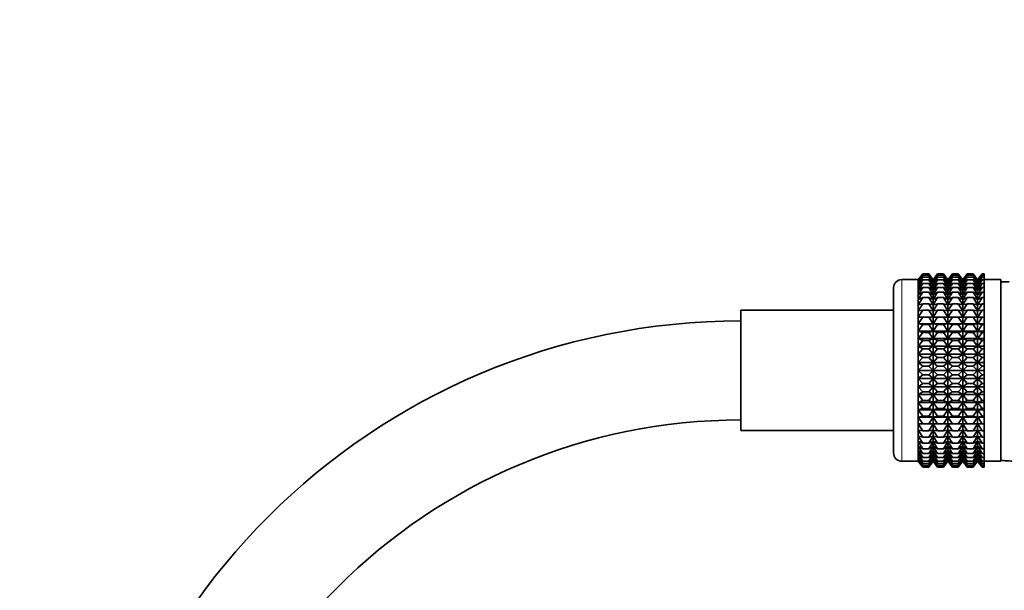
# Model space of a CAD drawing. Units: millimetres. Extents: x 0 to 2454, y 0 to 2745.
# Drawn here: x 946 to 1066, y 2065 to 2134 of the extents above; entities that cross this region are included whole.
import ezdxf
from ezdxf import colors
from ezdxf.entities.mleader import LeaderData, LeaderLine
from ezdxf.math import Vec2, Vec3

# ---------------------------------------------------------------- set-up
doc = ezdxf.new("R2010")
doc.units = ezdxf.units.MM
doc.layers.add('DV1_Défaut', color=7, linetype='Continuous')
doc.layers.add('Défaut', color=7, linetype='Continuous')

# ---------------------------------------------------------------- blocks, each defined once
blk = doc.blocks.new('_DOT')
at = {"color": 0}
blk.add_line((0, 0), (-1, 0), dxfattribs=at)
at = {"color": 0, "const_width": 0.333}
blk.add_lwpolyline([(-0.1665, 0, 1), (0.1665, 0, 1)], format="xyb", close=True, dxfattribs=at)
blk = doc.blocks.new('SE')
at = {"layer": 'DV1_Défaut', "color": 7, "linetype": 'Continuous', "lineweight": 18}
blk.add_line((1053.33, 2080.39), (1053.33, 2102.39), dxfattribs=at)
at = {"layer": 'DV1_Défaut', "color": 7, "linetype": 'Continuous', "lineweight": 35}
for p, q in [((1055.32, 2102.39), (1053.33, 2102.39)), ((1055.32, 2080.39), (1055.32, 2102.39)), ((1055.33, 2102.38), (1055.32, 2102.39)), ((1055.33, 2102.37), (1055.87, 2103.11)), ((1055.87, 2103.11), (1055.33, 2102.38)), ((1055.33, 2102.29), (1055.87, 2103.06)), ((1055.87, 2103.06), (1055.33, 2102.37)), ((1055.33, 2102.11), (1055.87, 2102.92)), ((1055.87, 2102.92), (1055.33, 2102.29)), ((1055.33, 2101.85), (1055.87, 2102.68)), ((1055.87, 2102.68), (1055.33, 2102.11)), ((1055.33, 2102.38), (1055.33, 2080.39)), ((1055.33, 2101.5), (1055.87, 2102.36)), ((1055.87, 2102.36), (1055.33, 2101.85)), ((1055.87, 2103.11), (1056.59, 2103.11)), ((1055.87, 2103.06), (1056.59, 2103.06)), ((1055.87, 2102.92), (1056.59, 2102.92)), ((1055.87, 2102.68), (1056.59, 2102.68)), ((1055.87, 2102.36), (1056.59, 2102.36)), ((1056.59, 2103.11), (1057.12, 2102.37)), ((1057.13, 2102.38), (1056.59, 2103.11)), ((1057.12, 2102.37), (1056.59, 2103.06)), ((1056.59, 2103.06), (1057.12, 2102.29)), ((1057.12, 2102.29), (1056.59, 2102.92)), ((1056.59, 2102.92), (1057.12, 2102.11)), ((1057.12, 2102.11), (1056.59, 2102.68)), ((1056.59, 2102.68), (1057.12, 2101.85)), ((1057.12, 2101.85), (1056.59, 2102.36)), ((1056.59, 2102.36), (1057.12, 2101.5)), ((1057.67, 2103.11), (1057.13, 2102.38)), ((1057.13, 2102.38), (1057.13, 2080.39)), ((1057.14, 2102.37), (1057.67, 2103.11)), ((1057.14, 2102.29), (1057.67, 2103.06)), ((1057.67, 2103.06), (1057.14, 2102.37)), ((1057.14, 2102.11), (1057.67, 2102.92)), ((1057.67, 2102.92), (1057.14, 2102.29)), ((1057.14, 2101.85), (1057.67, 2102.68)), ((1057.67, 2102.68), (1057.14, 2102.11)), ((1057.14, 2101.5), (1057.67, 2102.36)), ((1057.67, 2102.36), (1057.14, 2101.85)), ((1057.67, 2103.11), (1058.38, 2103.11)), ((1057.67, 2103.06), (1058.38, 2103.06)), ((1057.67, 2102.92), (1058.38, 2102.92)), ((1057.67, 2102.68), (1058.38, 2102.68)), ((1057.67, 2102.36), (1058.38, 2102.36)), ((1058.38, 2103.11), (1058.91, 2102.37)), ((1058.92, 2102.38), (1058.38, 2103.11)), ((1058.91, 2102.37), (1058.38, 2103.06)), ((1058.38, 2103.06), (1058.91, 2102.29)), ((1058.91, 2102.29), (1058.38, 2102.92)), ((1058.38, 2102.92), (1058.91, 2102.11)), ((1058.91, 2102.11), (1058.38, 2102.68)), ((1058.38, 2102.68), (1058.91, 2101.85)), ((1058.91, 2101.85), (1058.38, 2102.36)), ((1058.38, 2102.36), (1058.91, 2101.5)), ((1059.46, 2103.11), (1058.92, 2102.38)), ((1058.92, 2102.38), (1058.92, 2080.39)), ((1058.93, 2102.37), (1059.46, 2103.11)), ((1058.93, 2102.29), (1059.46, 2103.06)), ((1059.46, 2103.06), (1058.93, 2102.37)), ((1058.93, 2102.11), (1059.46, 2102.92)), ((1059.46, 2102.92), (1058.93, 2102.29)), ((1058.93, 2101.85), (1059.46, 2102.68)), ((1059.46, 2102.68), (1058.93, 2102.11)), ((1058.93, 2101.5), (1059.46, 2102.36)), ((1059.46, 2102.36), (1058.93, 2101.85)), ((1059.46, 2103.11), (1060.17, 2103.11)), ((1059.46, 2103.06), (1060.17, 2103.06)), ((1059.46, 2102.92), (1060.17, 2102.92)), ((1059.46, 2102.68), (1060.17, 2102.68)), ((1059.46, 2102.36), (1060.17, 2102.36)), ((1060.17, 2103.11), (1060.71, 2102.37)), ((1060.72, 2102.38), (1060.17, 2103.11)), ((1060.71, 2102.37), (1060.17, 2103.06)), ((1060.17, 2103.06), (1060.71, 2102.29)), ((1060.71, 2102.29), (1060.17, 2102.92)), ((1060.17, 2102.92), (1060.71, 2102.11)), ((1060.71, 2102.11), (1060.17, 2102.68)), ((1060.17, 2102.68), (1060.71, 2101.85)), ((1060.71, 2101.85), (1060.17, 2102.36)), ((1060.17, 2102.36), (1060.71, 2101.5)), ((1060.72, 2102.37), (1061.26, 2103.11)), ((1061.26, 2103.11), (1060.72, 2102.38)), ((1060.72, 2102.29), (1061.26, 2103.06)), ((1061.26, 2103.06), (1060.72, 2102.37)), ((1060.72, 2102.11), (1061.26, 2102.92)), ((1061.26, 2102.92), (1060.72, 2102.29)), ((1060.72, 2101.85), (1061.26, 2102.68)), ((1061.26, 2102.68), (1060.72, 2102.11)), ((1060.72, 2102.38), (1060.72, 2080.39)), ((1060.72, 2101.5), (1061.26, 2102.36)), ((1061.26, 2102.36), (1060.72, 2101.85)), ((1061.26, 2103.11), (1061.98, 2103.11)), ((1061.26, 2103.06), (1061.98, 2103.06)), ((1061.26, 2102.92), (1061.98, 2102.92)), ((1061.26, 2102.68), (1061.98, 2102.68)), ((1061.26, 2102.36), (1061.98, 2102.36)), ((1061.98, 2103.11), (1062.51, 2102.37)), ((1062.52, 2102.38), (1061.98, 2103.11)), ((1062.51, 2102.37), (1061.98, 2103.06)), ((1061.98, 2103.06), (1062.51, 2102.29)), ((1062.51, 2102.29), (1061.98, 2102.92)), ((1061.98, 2102.92), (1062.51, 2102.11)), ((1062.51, 2102.11), (1061.98, 2102.68)), ((1061.98, 2102.68), (1062.51, 2101.85)), ((1062.51, 2101.85), (1061.98, 2102.36)), ((1061.98, 2102.36), (1062.51, 2101.5)), ((1063.06, 2103.11), (1062.52, 2102.38)), ((1062.52, 2102.38), (1062.52, 2080.39)), ((1062.53, 2102.37), (1063.06, 2103.11)), ((1062.53, 2102.29), (1063.06, 2103.06)), ((1063.06, 2103.06), (1062.53, 2102.37)), ((1062.53, 2102.11), (1063.06, 2102.92)), ((1063.06, 2102.92), (1062.53, 2102.29)), ((1062.53, 2101.85), (1063.06, 2102.68)), ((1063.06, 2102.68), (1062.53, 2102.11)), ((1062.53, 2101.5), (1063.06, 2102.36)), ((1063.06, 2102.36), (1062.53, 2101.85)), ((1063.06, 2103.11), (1063.33, 2103.11)), ((1063.06, 2103.06), (1063.33, 2103.06)), ((1063.06, 2102.92), (1063.33, 2102.92)), ((1063.06, 2102.68), (1063.33, 2102.68)), ((1063.06, 2102.36), (1063.33, 2102.36)), ((1063.33, 2103.11), (1063.33, 2103.06)), ((1063.33, 2103.06), (1063.33, 2102.92)), ((1063.33, 2102.92), (1063.33, 2102.68)), ((1063.33, 2102.68), (1063.33, 2102.36)), ((1065.33, 2102.39), (1063.33, 2102.39)), ((1063.33, 2102.36), (1063.33, 2101.94)), ((1065.33, 2102.39), (1065.33, 2080.39)), ((1052.33, 2101.39), (1052.33, 2081.39)), ((1055.33, 2101.07), (1055.87, 2101.94)), ((1055.87, 2101.94), (1055.33, 2101.5)), ((1055.33, 2100.57), (1055.87, 2101.45)), ((1055.87, 2101.45), (1055.33, 2101.07)), ((1055.87, 2101.94), (1056.59, 2101.94)), ((1055.87, 2101.45), (1056.59, 2101.45)), ((1057.12, 2101.5), (1056.59, 2101.94)), ((1056.59, 2101.94), (1057.12, 2101.07)), ((1057.12, 2101.07), (1056.59, 2101.45)), ((1056.59, 2101.45), (1057.12, 2100.57)), ((1057.14, 2101.07), (1057.67, 2101.94)), ((1057.67, 2101.94), (1057.14, 2101.5)), ((1057.14, 2100.57), (1057.67, 2101.45)), ((1057.67, 2101.45), (1057.14, 2101.07)), ((1057.67, 2101.94), (1058.38, 2101.94)), ((1057.67, 2101.45), (1058.38, 2101.45)), ((1058.91, 2101.5), (1058.38, 2101.94)), ((1058.38, 2101.94), (1058.91, 2101.07)), ((1058.91, 2101.07), (1058.38, 2101.45)), ((1058.38, 2101.45), (1058.91, 2100.57)), ((1058.93, 2101.07), (1059.46, 2101.94)), ((1059.46, 2101.94), (1058.93, 2101.5)), ((1058.93, 2100.57), (1059.46, 2101.45)), ((1059.46, 2101.45), (1058.93, 2101.07)), ((1059.46, 2101.94), (1060.17, 2101.94)), ((1059.46, 2101.45), (1060.17, 2101.45)), ((1060.71, 2101.5), (1060.17, 2101.94)), ((1060.17, 2101.94), (1060.71, 2101.07)), ((1060.71, 2101.07), (1060.17, 2101.45)), ((1060.17, 2101.45), (1060.71, 2100.57)), ((1060.72, 2101.07), (1061.26, 2101.94)), ((1061.26, 2101.94), (1060.72, 2101.5)), ((1060.72, 2100.57), (1061.26, 2101.45)), ((1061.26, 2101.45), (1060.72, 2101.07)), ((1061.26, 2101.94), (1061.98, 2101.94)), ((1061.26, 2101.45), (1061.98, 2101.45)), ((1062.51, 2101.5), (1061.98, 2101.94)), ((1061.98, 2101.94), (1062.51, 2101.07)), ((1062.51, 2101.07), (1061.98, 2101.45)), ((1061.98, 2101.45), (1062.51, 2100.57)), ((1062.53, 2101.07), (1063.06, 2101.94)), ((1063.06, 2101.94), (1062.53, 2101.5)), ((1062.53, 2100.57), (1063.06, 2101.45)), ((1063.06, 2101.45), (1062.53, 2101.07)), ((1063.06, 2101.94), (1063.33, 2101.94)), ((1063.06, 2101.45), (1063.33, 2101.45)), ((1063.33, 2101.94), (1063.33, 2101.45)), ((1063.33, 2101.45), (1063.33, 2100.87)), ((1066.33, 2102.14), (1065.33, 2102.14)), ((1055.33, 2099.99), (1055.87, 2100.87)), ((1055.87, 2100.87), (1055.33, 2100.57)), ((1055.33, 2099.34), (1055.87, 2100.21)), ((1055.87, 2100.21), (1055.33, 2099.99)), ((1055.87, 2100.87), (1056.59, 2100.87)), ((1055.87, 2100.21), (1056.59, 2100.21)), ((1057.12, 2100.57), (1056.59, 2100.87)), ((1056.59, 2100.87), (1057.12, 2099.99)), ((1057.12, 2099.99), (1056.59, 2100.21)), ((1056.59, 2100.21), (1057.12, 2099.34)), ((1057.14, 2099.99), (1057.67, 2100.87)), ((1057.67, 2100.87), (1057.14, 2100.57)), ((1057.14, 2099.34), (1057.67, 2100.21)), ((1057.67, 2100.21), (1057.14, 2099.99)), ((1057.67, 2100.87), (1058.38, 2100.87)), ((1057.67, 2100.21), (1058.38, 2100.21)), ((1058.91, 2100.57), (1058.38, 2100.87)), ((1058.38, 2100.87), (1058.91, 2099.99)), ((1058.91, 2099.99), (1058.38, 2100.21)), ((1058.38, 2100.21), (1058.91, 2099.34)), ((1058.93, 2099.99), (1059.46, 2100.87)), ((1059.46, 2100.87), (1058.93, 2100.57)), ((1058.93, 2099.34), (1059.46, 2100.21)), ((1059.46, 2100.21), (1058.93, 2099.99)), ((1059.46, 2100.87), (1060.17, 2100.87)), ((1059.46, 2100.21), (1060.17, 2100.21)), ((1060.71, 2100.57), (1060.17, 2100.87)), ((1060.17, 2100.87), (1060.71, 2099.99)), ((1060.71, 2099.99), (1060.17, 2100.21)), ((1060.17, 2100.21), (1060.71, 2099.34)), ((1060.72, 2099.99), (1061.26, 2100.87)), ((1061.26, 2100.87), (1060.72, 2100.57)), ((1060.72, 2099.34), (1061.26, 2100.21)), ((1061.26, 2100.21), (1060.72, 2099.99)), ((1061.26, 2100.87), (1061.98, 2100.87)), ((1061.26, 2100.21), (1061.98, 2100.21)), ((1062.51, 2100.57), (1061.98, 2100.87)), ((1061.98, 2100.87), (1062.51, 2099.99)), ((1062.51, 2099.99), (1061.98, 2100.21)), ((1061.98, 2100.21), (1062.51, 2099.34)), ((1062.53, 2099.99), (1063.06, 2100.87)), ((1063.06, 2100.87), (1062.53, 2100.57)), ((1062.53, 2099.34), (1063.06, 2100.21)), ((1063.06, 2100.21), (1062.53, 2099.99)), ((1063.06, 2100.87), (1063.33, 2100.87)), ((1063.06, 2100.21), (1063.33, 2100.21)), ((1063.33, 2100.87), (1063.33, 2100.21)), ((1063.33, 2100.21), (1063.33, 2099.48)), ((1033.83, 2098.69), (1033.83, 2084.09)), ((1052.33, 2098.69), (1033.83, 2098.69)), ((1055.33, 2098.62), (1055.87, 2099.48)), ((1055.87, 2099.48), (1055.33, 2099.34)), ((1055.33, 2097.85), (1055.87, 2098.69)), ((1055.87, 2098.69), (1055.33, 2098.62)), ((1055.87, 2099.48), (1056.59, 2099.48)), ((1055.87, 2098.69), (1056.59, 2098.69)), ((1057.12, 2099.34), (1056.59, 2099.48)), ((1056.59, 2099.48), (1057.12, 2098.62)), ((1057.12, 2098.62), (1056.59, 2098.69)), ((1056.59, 2098.69), (1057.12, 2097.85)), ((1057.14, 2098.62), (1057.67, 2099.48)), ((1057.67, 2099.48), (1057.14, 2099.34)), ((1057.14, 2097.85), (1057.67, 2098.69)), ((1057.67, 2098.69), (1057.14, 2098.62)), ((1057.67, 2099.48), (1058.38, 2099.48)), ((1057.67, 2098.69), (1058.38, 2098.69)), ((1058.91, 2099.34), (1058.38, 2099.48)), ((1058.38, 2099.48), (1058.91, 2098.62)), ((1058.91, 2098.62), (1058.38, 2098.69)), ((1058.38, 2098.69), (1058.91, 2097.85)), ((1058.93, 2098.62), (1059.46, 2099.48)), ((1059.46, 2099.48), (1058.93, 2099.34)), ((1058.93, 2097.85), (1059.46, 2098.69)), ((1059.46, 2098.69), (1058.93, 2098.62)), ((1059.46, 2099.48), (1060.17, 2099.48)), ((1059.46, 2098.69), (1060.17, 2098.69)), ((1060.71, 2099.34), (1060.17, 2099.48)), ((1060.17, 2099.48), (1060.71, 2098.62)), ((1060.71, 2098.62), (1060.17, 2098.69)), ((1060.17, 2098.69), (1060.71, 2097.85)), ((1060.72, 2098.62), (1061.26, 2099.48)), ((1061.26, 2099.48), (1060.72, 2099.34)), ((1060.72, 2097.85), (1061.26, 2098.69)), ((1061.26, 2098.69), (1060.72, 2098.62)), ((1061.26, 2099.48), (1061.98, 2099.48)), ((1061.26, 2098.69), (1061.98, 2098.69)), ((1062.51, 2099.34), (1061.98, 2099.48)), ((1061.98, 2099.48), (1062.51, 2098.62)), ((1062.51, 2098.62), (1061.98, 2098.69)), ((1061.98, 2098.69), (1062.51, 2097.85)), ((1062.53, 2098.62), (1063.06, 2099.48)), ((1063.06, 2099.48), (1062.53, 2099.34)), ((1062.53, 2097.85), (1063.06, 2098.69)), ((1063.06, 2098.69), (1062.53, 2098.62)), ((1063.06, 2099.48), (1063.33, 2099.48)), ((1063.06, 2098.69), (1063.33, 2098.69)), ((1063.33, 2099.48), (1063.33, 2098.69)), ((1063.33, 2098.69), (1063.33, 2097.85)), ((1055.33, 2097.85), (1057.12, 2097.85)), ((1055.87, 2097.84), (1055.33, 2097.85)), ((1055.33, 2097.03), (1055.87, 2097.84)), ((1055.87, 2097.84), (1056.59, 2097.84)), ((1057.12, 2097.85), (1056.59, 2097.84)), ((1056.59, 2097.84), (1057.12, 2097.03)), ((1057.14, 2097.85), (1058.91, 2097.85)), ((1057.67, 2097.84), (1057.14, 2097.85)), ((1057.14, 2097.03), (1057.67, 2097.84)), ((1057.67, 2097.84), (1058.38, 2097.84)), ((1058.91, 2097.85), (1058.38, 2097.84)), ((1058.38, 2097.84), (1058.91, 2097.03)), ((1058.93, 2097.85), (1060.71, 2097.85)), ((1059.46, 2097.84), (1058.93, 2097.85)), ((1058.93, 2097.03), (1059.46, 2097.84)), ((1059.46, 2097.84), (1060.17, 2097.84)), ((1060.71, 2097.85), (1060.17, 2097.84)), ((1060.17, 2097.84), (1060.71, 2097.03)), ((1060.72, 2097.85), (1062.51, 2097.85)), ((1061.26, 2097.84), (1060.72, 2097.85)), ((1060.72, 2097.03), (1061.26, 2097.84)), ((1061.26, 2097.84), (1061.98, 2097.84)), ((1062.51, 2097.85), (1061.98, 2097.84)), ((1061.98, 2097.84), (1062.51, 2097.03)), ((1062.53, 2097.85), (1063.33, 2097.85)), ((1063.06, 2097.84), (1062.53, 2097.85)), ((1062.53, 2097.03), (1063.06, 2097.84)), ((1063.06, 2097.84), (1063.33, 2097.84)), ((1063.33, 2097.85), (1063.33, 2097.84)), ((1063.33, 2097.84), (1063.33, 2097.03)), ((1055.33, 2097.03), (1057.12, 2097.03)), ((1055.87, 2096.94), (1055.33, 2097.03)), ((1055.33, 2096.16), (1055.87, 2096.94)), ((1055.87, 2096.94), (1056.59, 2096.94)), ((1057.12, 2097.03), (1056.59, 2096.94)), ((1056.59, 2096.94), (1057.12, 2096.16)), ((1057.14, 2097.03), (1058.91, 2097.03)), ((1057.67, 2096.94), (1057.14, 2097.03)), ((1057.14, 2096.16), (1057.67, 2096.94)), ((1057.67, 2096.94), (1058.38, 2096.94)), ((1058.91, 2097.03), (1058.38, 2096.94)), ((1058.38, 2096.94), (1058.91, 2096.16)), ((1058.93, 2097.03), (1060.71, 2097.03)), ((1059.46, 2096.94), (1058.93, 2097.03)), ((1058.93, 2096.16), (1059.46, 2096.94)), ((1059.46, 2096.94), (1060.17, 2096.94)), ((1060.71, 2097.03), (1060.17, 2096.94)), ((1060.17, 2096.94), (1060.71, 2096.16)), ((1060.72, 2097.03), (1062.51, 2097.03)), ((1061.26, 2096.94), (1060.72, 2097.03)), ((1060.72, 2096.16), (1061.26, 2096.94)), ((1061.26, 2096.94), (1061.98, 2096.94)), ((1062.51, 2097.03), (1061.98, 2096.94)), ((1061.98, 2096.94), (1062.51, 2096.16)), ((1062.53, 2097.03), (1063.33, 2097.03)), ((1063.06, 2096.94), (1062.53, 2097.03)), ((1062.53, 2096.16), (1063.06, 2096.94)), ((1063.06, 2096.94), (1063.33, 2096.94)), ((1063.33, 2097.03), (1063.33, 2096.94)), ((1063.33, 2096.94), (1063.33, 2096.16)), ((1055.33, 2096.16), (1057.12, 2096.16)), ((1055.87, 2095.99), (1055.33, 2096.16)), ((1055.33, 2095.25), (1055.87, 2095.99)), ((1055.33, 2095.25), (1057.12, 2095.25)), ((1055.87, 2095.01), (1055.33, 2095.25)), ((1055.87, 2095.99), (1056.59, 2095.99)), ((1057.12, 2096.16), (1056.59, 2095.99)), ((1056.59, 2095.99), (1057.12, 2095.25)), ((1057.12, 2095.25), (1056.59, 2095.01)), ((1057.14, 2096.16), (1058.91, 2096.16)), ((1057.67, 2095.99), (1057.14, 2096.16)), ((1057.14, 2095.25), (1057.67, 2095.99)), ((1057.14, 2095.25), (1058.91, 2095.25)), ((1057.67, 2095.01), (1057.14, 2095.25)), ((1057.67, 2095.99), (1058.38, 2095.99)), ((1058.91, 2096.16), (1058.38, 2095.99)), ((1058.38, 2095.99), (1058.91, 2095.25)), ((1058.91, 2095.25), (1058.38, 2095.01)), ((1058.93, 2096.16), (1060.71, 2096.16)), ((1059.46, 2095.99), (1058.93, 2096.16)), ((1058.93, 2095.25), (1059.46, 2095.99)), ((1058.93, 2095.25), (1060.71, 2095.25)), ((1059.46, 2095.01), (1058.93, 2095.25)), ((1059.46, 2095.99), (1060.17, 2095.99)), ((1060.71, 2096.16), (1060.17, 2095.99)), ((1060.17, 2095.99), (1060.71, 2095.25)), ((1060.71, 2095.25), (1060.17, 2095.01)), ((1060.72, 2096.16), (1062.51, 2096.16)), ((1061.26, 2095.99), (1060.72, 2096.16)), ((1060.72, 2095.25), (1061.26, 2095.99)), ((1060.72, 2095.25), (1062.51, 2095.25)), ((1061.26, 2095.01), (1060.72, 2095.25)), ((1061.26, 2095.99), (1061.98, 2095.99)), ((1062.51, 2096.16), (1061.98, 2095.99)), ((1061.98, 2095.99), (1062.51, 2095.25)), ((1062.51, 2095.25), (1061.98, 2095.01)), ((1062.53, 2096.16), (1063.33, 2096.16)), ((1063.06, 2095.99), (1062.53, 2096.16)), ((1062.53, 2095.25), (1063.06, 2095.99)), ((1062.53, 2095.25), (1063.33, 2095.25)), ((1063.06, 2095.01), (1062.53, 2095.25)), ((1063.06, 2095.99), (1063.33, 2095.99)), ((1063.33, 2096.16), (1063.33, 2095.99)), ((1063.33, 2095.99), (1063.33, 2095.25)), ((1063.33, 2095.25), (1063.33, 2095.01)), ((1055.33, 2094.31), (1055.87, 2095.01)), ((1055.33, 2094.31), (1057.12, 2094.31)), ((1055.87, 2093.99), (1055.33, 2094.31)), ((1055.33, 2093.35), (1055.87, 2093.99)), ((1055.87, 2095.01), (1056.59, 2095.01)), ((1055.87, 2093.99), (1056.59, 2093.99)), ((1056.59, 2095.01), (1057.12, 2094.31)), ((1057.12, 2094.31), (1056.59, 2093.99)), ((1056.59, 2093.99), (1057.12, 2093.35)), ((1057.14, 2094.31), (1057.67, 2095.01)), ((1057.14, 2094.31), (1058.91, 2094.31)), ((1057.67, 2093.99), (1057.14, 2094.31)), ((1057.14, 2093.35), (1057.67, 2093.99)), ((1057.67, 2095.01), (1058.38, 2095.01)), ((1057.67, 2093.99), (1058.38, 2093.99)), ((1058.38, 2095.01), (1058.91, 2094.31)), ((1058.91, 2094.31), (1058.38, 2093.99)), ((1058.38, 2093.99), (1058.91, 2093.35)), ((1058.93, 2094.31), (1059.46, 2095.01)), ((1058.93, 2094.31), (1060.71, 2094.31)), ((1059.46, 2093.99), (1058.93, 2094.31)), ((1058.93, 2093.35), (1059.46, 2093.99)), ((1059.46, 2095.01), (1060.17, 2095.01)), ((1059.46, 2093.99), (1060.17, 2093.99)), ((1060.17, 2095.01), (1060.71, 2094.31)), ((1060.71, 2094.31), (1060.17, 2093.99)), ((1060.17, 2093.99), (1060.71, 2093.35)), ((1060.72, 2094.31), (1061.26, 2095.01)), ((1060.72, 2094.31), (1062.51, 2094.31)), ((1061.26, 2093.99), (1060.72, 2094.31)), ((1060.72, 2093.35), (1061.26, 2093.99)), ((1061.26, 2095.01), (1061.98, 2095.01)), ((1061.26, 2093.99), (1061.98, 2093.99)), ((1061.98, 2095.01), (1062.51, 2094.31)), ((1062.51, 2094.31), (1061.98, 2093.99)), ((1061.98, 2093.99), (1062.51, 2093.35)), ((1062.53, 2094.31), (1063.06, 2095.01)), ((1062.53, 2094.31), (1063.33, 2094.31)), ((1063.06, 2093.99), (1062.53, 2094.31)), ((1062.53, 2093.35), (1063.06, 2093.99)), ((1063.06, 2095.01), (1063.33, 2095.01)), ((1063.06, 2093.99), (1063.33, 2093.99)), ((1063.33, 2095.01), (1063.33, 2094.31)), ((1063.33, 2094.31), (1063.33, 2093.99)), ((1063.33, 2093.99), (1063.33, 2093.35)), ((1065.33, 2094.01), (1065.33, 2080.47)), ((1055.33, 2093.35), (1057.12, 2093.35)), ((1055.87, 2092.96), (1055.33, 2093.35)), ((1055.33, 2092.37), (1055.87, 2092.96)), ((1055.87, 2092.96), (1056.59, 2092.96)), ((1057.12, 2093.35), (1056.59, 2092.96)), ((1056.59, 2092.96), (1057.12, 2092.37)), ((1057.14, 2093.35), (1058.91, 2093.35)), ((1057.67, 2092.96), (1057.14, 2093.35)), ((1057.14, 2092.37), (1057.67, 2092.96)), ((1057.67, 2092.96), (1058.38, 2092.96)), ((1058.91, 2093.35), (1058.38, 2092.96)), ((1058.38, 2092.96), (1058.91, 2092.37)), ((1058.93, 2093.35), (1060.71, 2093.35)), ((1059.46, 2092.96), (1058.93, 2093.35)), ((1058.93, 2092.37), (1059.46, 2092.96)), ((1059.46, 2092.96), (1060.17, 2092.96)), ((1060.71, 2093.35), (1060.17, 2092.96)), ((1060.17, 2092.96), (1060.71, 2092.37)), ((1060.72, 2093.35), (1062.51, 2093.35)), ((1061.26, 2092.96), (1060.72, 2093.35)), ((1060.72, 2092.37), (1061.26, 2092.96)), ((1061.26, 2092.96), (1061.98, 2092.96)), ((1062.51, 2093.35), (1061.98, 2092.96)), ((1061.98, 2092.96), (1062.51, 2092.37)), ((1062.53, 2093.35), (1063.33, 2093.35)), ((1063.06, 2092.96), (1062.53, 2093.35)), ((1062.53, 2092.37), (1063.06, 2092.96)), ((1063.06, 2092.96), (1063.33, 2092.96)), ((1063.33, 2093.35), (1063.33, 2092.96)), ((1063.33, 2092.96), (1063.33, 2092.37)), ((1055.33, 2092.37), (1057.12, 2092.37)), ((1055.87, 2091.91), (1055.33, 2092.37)), ((1055.33, 2091.39), (1055.87, 2091.91)), ((1055.87, 2091.91), (1056.59, 2091.91)), ((1057.12, 2092.37), (1056.59, 2091.91)), ((1056.59, 2091.91), (1057.12, 2091.39)), ((1057.14, 2092.37), (1058.91, 2092.37)), ((1057.67, 2091.91), (1057.14, 2092.37)), ((1057.14, 2091.39), (1057.67, 2091.91)), ((1057.67, 2091.91), (1058.38, 2091.91)), ((1058.91, 2092.37), (1058.38, 2091.91)), ((1058.38, 2091.91), (1058.91, 2091.39)), ((1058.93, 2092.37), (1060.71, 2092.37)), ((1059.46, 2091.91), (1058.93, 2092.37)), ((1058.93, 2091.39), (1059.46, 2091.91)), ((1059.46, 2091.91), (1060.17, 2091.91)), ((1060.71, 2092.37), (1060.17, 2091.91)), ((1060.17, 2091.91), (1060.71, 2091.39)), ((1060.72, 2092.37), (1062.51, 2092.37)), ((1061.26, 2091.91), (1060.72, 2092.37)), ((1060.72, 2091.39), (1061.26, 2091.91)), ((1061.26, 2091.91), (1061.98, 2091.91)), ((1062.51, 2092.37), (1061.98, 2091.91)), ((1061.98, 2091.91), (1062.51, 2091.39)), ((1062.53, 2092.37), (1063.33, 2092.37)), ((1063.06, 2091.91), (1062.53, 2092.37)), ((1062.53, 2091.39), (1063.06, 2091.91)), ((1063.06, 2091.91), (1063.33, 2091.91)), ((1063.33, 2092.37), (1063.33, 2091.91)), ((1063.33, 2091.91), (1063.33, 2091.39)), ((1055.33, 2091.39), (1057.12, 2091.39)), ((1055.87, 2090.86), (1055.33, 2091.39)), ((1055.33, 2090.4), (1055.87, 2090.86)), ((1055.33, 2090.4), (1057.12, 2090.4)), ((1055.87, 2089.81), (1055.33, 2090.4)), ((1055.87, 2090.86), (1056.59, 2090.86)), ((1057.12, 2091.39), (1056.59, 2090.86)), ((1056.59, 2090.86), (1057.12, 2090.4)), ((1057.12, 2090.4), (1056.59, 2089.81)), ((1057.14, 2091.39), (1058.91, 2091.39)), ((1057.67, 2090.86), (1057.14, 2091.39)), ((1057.14, 2090.4), (1057.67, 2090.86)), ((1057.14, 2090.4), (1058.91, 2090.4)), ((1057.67, 2089.81), (1057.14, 2090.4)), ((1057.67, 2090.86), (1058.38, 2090.86)), ((1058.91, 2091.39), (1058.38, 2090.86)), ((1058.38, 2090.86), (1058.91, 2090.4)), ((1058.91, 2090.4), (1058.38, 2089.81)), ((1058.93, 2091.39), (1060.71, 2091.39)), ((1059.46, 2090.86), (1058.93, 2091.39)), ((1058.93, 2090.4), (1059.46, 2090.86)), ((1058.93, 2090.4), (1060.71, 2090.4)), ((1059.46, 2089.81), (1058.93, 2090.4)), ((1059.46, 2090.86), (1060.17, 2090.86)), ((1060.71, 2091.39), (1060.17, 2090.86)), ((1060.17, 2090.86), (1060.71, 2090.4)), ((1060.71, 2090.4), (1060.17, 2089.81)), ((1060.72, 2091.39), (1062.51, 2091.39)), ((1061.26, 2090.86), (1060.72, 2091.39)), ((1060.72, 2090.4), (1061.26, 2090.86)), ((1060.72, 2090.4), (1062.51, 2090.4)), ((1061.26, 2089.81), (1060.72, 2090.4)), ((1061.26, 2090.86), (1061.98, 2090.86)), ((1062.51, 2091.39), (1061.98, 2090.86)), ((1061.98, 2090.86), (1062.51, 2090.4)), ((1062.51, 2090.4), (1061.98, 2089.81)), ((1062.53, 2091.39), (1063.33, 2091.39)), ((1063.06, 2090.86), (1062.53, 2091.39)), ((1062.53, 2090.4), (1063.06, 2090.86)), ((1062.53, 2090.4), (1063.33, 2090.4)), ((1063.06, 2089.81), (1062.53, 2090.4)), ((1063.06, 2090.86), (1063.33, 2090.86)), ((1063.33, 2091.39), (1063.33, 2090.86)), ((1063.33, 2090.86), (1063.33, 2090.4)), ((1063.33, 2090.4), (1063.33, 2089.81)), ((1055.33, 2089.42), (1055.87, 2089.81)), ((1055.33, 2089.42), (1057.12, 2089.42)), ((1055.87, 2088.78), (1055.33, 2089.42)), ((1055.87, 2089.81), (1056.59, 2089.81)), ((1056.59, 2089.81), (1057.12, 2089.42)), ((1057.12, 2089.42), (1056.59, 2088.78)), ((1057.14, 2089.42), (1057.67, 2089.81)), ((1057.14, 2089.42), (1058.91, 2089.42)), ((1057.67, 2088.78), (1057.14, 2089.42)), ((1057.67, 2089.81), (1058.38, 2089.81)), ((1058.38, 2089.81), (1058.91, 2089.42)), ((1058.91, 2089.42), (1058.38, 2088.78)), ((1058.93, 2089.42), (1059.46, 2089.81)), ((1058.93, 2089.42), (1060.71, 2089.42)), ((1059.46, 2088.78), (1058.93, 2089.42)), ((1059.46, 2089.81), (1060.17, 2089.81)), ((1060.17, 2089.81), (1060.71, 2089.42)), ((1060.71, 2089.42), (1060.17, 2088.78)), ((1060.72, 2089.42), (1061.26, 2089.81)), ((1060.72, 2089.42), (1062.51, 2089.42)), ((1061.26, 2088.78), (1060.72, 2089.42)), ((1061.26, 2089.81), (1061.98, 2089.81)), ((1061.98, 2089.81), (1062.51, 2089.42)), ((1062.51, 2089.42), (1061.98, 2088.78)), ((1062.53, 2089.42), (1063.06, 2089.81)), ((1062.53, 2089.42), (1063.33, 2089.42)), ((1063.06, 2088.78), (1062.53, 2089.42)), ((1063.06, 2089.81), (1063.33, 2089.81)), ((1063.33, 2089.81), (1063.33, 2089.42)), ((1063.33, 2089.42), (1063.33, 2088.78)), ((1055.33, 2088.46), (1055.87, 2088.78)), ((1055.33, 2088.46), (1057.12, 2088.46)), ((1055.87, 2087.76), (1055.33, 2088.46)), ((1055.87, 2088.78), (1056.59, 2088.78)), ((1056.59, 2088.78), (1057.12, 2088.46)), ((1057.12, 2088.46), (1056.59, 2087.76)), ((1057.14, 2088.46), (1057.67, 2088.78)), ((1057.14, 2088.46), (1058.91, 2088.46)), ((1057.67, 2087.76), (1057.14, 2088.46)), ((1057.67, 2088.78), (1058.38, 2088.78)), ((1058.38, 2088.78), (1058.91, 2088.46)), ((1058.91, 2088.46), (1058.38, 2087.76)), ((1058.93, 2088.46), (1059.46, 2088.78)), ((1058.93, 2088.46), (1060.71, 2088.46)), ((1059.46, 2087.76), (1058.93, 2088.46)), ((1059.46, 2088.78), (1060.17, 2088.78)), ((1060.17, 2088.78), (1060.71, 2088.46)), ((1060.71, 2088.46), (1060.17, 2087.76)), ((1060.72, 2088.46), (1061.26, 2088.78)), ((1060.72, 2088.46), (1062.51, 2088.46)), ((1061.26, 2087.76), (1060.72, 2088.46)), ((1061.26, 2088.78), (1061.98, 2088.78)), ((1061.98, 2088.78), (1062.51, 2088.46)), ((1062.51, 2088.46), (1061.98, 2087.76)), ((1062.53, 2088.46), (1063.06, 2088.78)), ((1062.53, 2088.46), (1063.33, 2088.46)), ((1063.06, 2087.76), (1062.53, 2088.46)), ((1063.06, 2088.78), (1063.33, 2088.78)), ((1063.33, 2088.78), (1063.33, 2088.46)), ((1063.33, 2088.46), (1063.33, 2087.76)), ((1055.33, 2087.52), (1055.87, 2087.76)), ((1055.33, 2087.52), (1057.12, 2087.52)), ((1055.87, 2086.78), (1055.33, 2087.52)), ((1055.33, 2086.61), (1055.87, 2086.78)), ((1055.87, 2087.76), (1056.59, 2087.76)), ((1055.87, 2086.78), (1056.59, 2086.78)), ((1056.59, 2087.76), (1057.12, 2087.52)), ((1057.12, 2087.52), (1056.59, 2086.78)), ((1056.59, 2086.78), (1057.12, 2086.61)), ((1057.14, 2087.52), (1057.67, 2087.76)), ((1057.14, 2087.52), (1058.91, 2087.52)), ((1057.67, 2086.78), (1057.14, 2087.52)), ((1057.14, 2086.61), (1057.67, 2086.78)), ((1057.67, 2087.76), (1058.38, 2087.76)), ((1057.67, 2086.78), (1058.38, 2086.78)), ((1058.38, 2087.76), (1058.91, 2087.52)), ((1058.91, 2087.52), (1058.38, 2086.78)), ((1058.38, 2086.78), (1058.91, 2086.61)), ((1058.93, 2087.52), (1059.46, 2087.76)), ((1058.93, 2087.52), (1060.71, 2087.52)), ((1059.46, 2086.78), (1058.93, 2087.52)), ((1058.93, 2086.61), (1059.46, 2086.78)), ((1059.46, 2087.76), (1060.17, 2087.76)), ((1059.46, 2086.78), (1060.17, 2086.78)), ((1060.17, 2087.76), (1060.71, 2087.52)), ((1060.71, 2087.52), (1060.17, 2086.78)), ((1060.17, 2086.78), (1060.71, 2086.61)), ((1060.72, 2087.52), (1061.26, 2087.76)), ((1060.72, 2087.52), (1062.51, 2087.52)), ((1061.26, 2086.78), (1060.72, 2087.52)), ((1060.72, 2086.61), (1061.26, 2086.78)), ((1061.26, 2087.76), (1061.98, 2087.76)), ((1061.26, 2086.78), (1061.98, 2086.78)), ((1061.98, 2087.76), (1062.51, 2087.52)), ((1062.51, 2087.52), (1061.98, 2086.78)), ((1061.98, 2086.78), (1062.51, 2086.61)), ((1062.53, 2087.52), (1063.06, 2087.76)), ((1062.53, 2087.52), (1063.33, 2087.52)), ((1063.06, 2086.78), (1062.53, 2087.52)), ((1062.53, 2086.61), (1063.06, 2086.78)), ((1063.06, 2087.76), (1063.33, 2087.76)), ((1063.06, 2086.78), (1063.33, 2086.78)), ((1063.33, 2087.76), (1063.33, 2087.52)), ((1063.33, 2087.52), (1063.33, 2086.78)), ((1063.33, 2086.78), (1063.33, 2086.61)), ((1055.33, 2086.61), (1057.12, 2086.61)), ((1055.87, 2085.83), (1055.33, 2086.61)), ((1055.33, 2085.74), (1055.87, 2085.83)), ((1055.33, 2085.74), (1057.12, 2085.74)), ((1055.87, 2084.93), (1055.33, 2085.74)), ((1055.87, 2085.83), (1056.59, 2085.83)), ((1057.12, 2086.61), (1056.59, 2085.83)), ((1056.59, 2085.83), (1057.12, 2085.74)), ((1057.12, 2085.74), (1056.59, 2084.93)), ((1057.14, 2086.61), (1058.91, 2086.61)), ((1057.67, 2085.83), (1057.14, 2086.61)), ((1057.14, 2085.74), (1057.67, 2085.83)), ((1057.14, 2085.74), (1058.91, 2085.74)), ((1057.67, 2084.93), (1057.14, 2085.74)), ((1057.67, 2085.83), (1058.38, 2085.83)), ((1058.91, 2086.61), (1058.38, 2085.83)), ((1058.38, 2085.83), (1058.91, 2085.74)), ((1058.91, 2085.74), (1058.38, 2084.93)), ((1058.93, 2086.61), (1060.71, 2086.61)), ((1059.46, 2085.83), (1058.93, 2086.61)), ((1058.93, 2085.74), (1059.46, 2085.83)), ((1058.93, 2085.74), (1060.71, 2085.74)), ((1059.46, 2084.93), (1058.93, 2085.74)), ((1059.46, 2085.83), (1060.17, 2085.83)), ((1060.71, 2086.61), (1060.17, 2085.83)), ((1060.17, 2085.83), (1060.71, 2085.74)), ((1060.71, 2085.74), (1060.17, 2084.93)), ((1060.72, 2086.61), (1062.51, 2086.61)), ((1061.26, 2085.83), (1060.72, 2086.61)), ((1060.72, 2085.74), (1061.26, 2085.83)), ((1060.72, 2085.74), (1062.51, 2085.74)), ((1061.26, 2084.93), (1060.72, 2085.74)), ((1061.26, 2085.83), (1061.98, 2085.83)), ((1062.51, 2086.61), (1061.98, 2085.83)), ((1061.98, 2085.83), (1062.51, 2085.74)), ((1062.51, 2085.74), (1061.98, 2084.93)), ((1062.53, 2086.61), (1063.33, 2086.61)), ((1063.06, 2085.83), (1062.53, 2086.61)), ((1062.53, 2085.74), (1063.06, 2085.83)), ((1062.53, 2085.74), (1063.33, 2085.74)), ((1063.06, 2084.93), (1062.53, 2085.74)), ((1063.06, 2085.83), (1063.33, 2085.83)), ((1063.33, 2086.61), (1063.33, 2085.83)), ((1063.33, 2085.83), (1063.33, 2085.74)), ((1063.33, 2085.74), (1063.33, 2084.93)), ((1055.33, 2084.92), (1055.87, 2084.93)), ((1055.33, 2084.92), (1057.12, 2084.92)), ((1055.87, 2084.08), (1055.33, 2084.92)), ((1055.87, 2084.93), (1056.59, 2084.93)), ((1056.59, 2084.93), (1057.12, 2084.92)), ((1057.12, 2084.92), (1056.59, 2084.08)), ((1057.14, 2084.92), (1057.67, 2084.93)), ((1057.14, 2084.92), (1058.91, 2084.92)), ((1057.67, 2084.08), (1057.14, 2084.92)), ((1057.67, 2084.93), (1058.38, 2084.93)), ((1058.38, 2084.93), (1058.91, 2084.92)), ((1058.91, 2084.92), (1058.38, 2084.08)), ((1058.93, 2084.92), (1059.46, 2084.93)), ((1058.93, 2084.92), (1060.71, 2084.92)), ((1059.46, 2084.08), (1058.93, 2084.92)), ((1059.46, 2084.93), (1060.17, 2084.93)), ((1060.17, 2084.93), (1060.71, 2084.92)), ((1060.71, 2084.92), (1060.17, 2084.08)), ((1060.72, 2084.92), (1061.26, 2084.93)), ((1060.72, 2084.92), (1062.51, 2084.92)), ((1061.26, 2084.08), (1060.72, 2084.92)), ((1061.26, 2084.93), (1061.98, 2084.93)), ((1061.98, 2084.93), (1062.51, 2084.92)), ((1062.51, 2084.92), (1061.98, 2084.08)), ((1062.53, 2084.92), (1063.06, 2084.93)), ((1062.53, 2084.92), (1063.33, 2084.92)), ((1063.06, 2084.08), (1062.53, 2084.92)), ((1063.06, 2084.93), (1063.33, 2084.93)), ((1063.33, 2084.93), (1063.33, 2084.92)), ((1063.33, 2084.92), (1063.33, 2084.08)), ((1033.83, 2084.09), (1052.33, 2084.09)), ((1055.87, 2083.29), (1055.33, 2084.15)), ((1055.33, 2084.15), (1055.87, 2084.08)), ((1055.87, 2082.56), (1055.33, 2083.43)), ((1055.33, 2083.43), (1055.87, 2083.29)), ((1055.87, 2084.08), (1056.59, 2084.08)), ((1055.87, 2083.29), (1056.59, 2083.29)), ((1056.59, 2084.08), (1057.12, 2084.15)), ((1057.12, 2084.15), (1056.59, 2083.29)), ((1056.59, 2083.29), (1057.12, 2083.43)), ((1057.12, 2083.43), (1056.59, 2082.56)), ((1057.67, 2083.29), (1057.14, 2084.15)), ((1057.14, 2084.15), (1057.67, 2084.08)), ((1057.67, 2082.56), (1057.14, 2083.43)), ((1057.14, 2083.43), (1057.67, 2083.29)), ((1057.67, 2084.08), (1058.38, 2084.08)), ((1057.67, 2083.29), (1058.38, 2083.29)), ((1058.38, 2084.08), (1058.91, 2084.15)), ((1058.91, 2084.15), (1058.38, 2083.29)), ((1058.38, 2083.29), (1058.91, 2083.43)), ((1058.91, 2083.43), (1058.38, 2082.56)), ((1059.46, 2083.29), (1058.93, 2084.15)), ((1058.93, 2084.15), (1059.46, 2084.08)), ((1059.46, 2082.56), (1058.93, 2083.43)), ((1058.93, 2083.43), (1059.46, 2083.29)), ((1059.46, 2084.08), (1060.17, 2084.08)), ((1059.46, 2083.29), (1060.17, 2083.29)), ((1060.17, 2084.08), (1060.71, 2084.15)), ((1060.71, 2084.15), (1060.17, 2083.29)), ((1060.17, 2083.29), (1060.71, 2083.43)), ((1060.71, 2083.43), (1060.17, 2082.56)), ((1061.26, 2083.29), (1060.72, 2084.15)), ((1060.72, 2084.15), (1061.26, 2084.08)), ((1061.26, 2082.56), (1060.72, 2083.43)), ((1060.72, 2083.43), (1061.26, 2083.29)), ((1061.26, 2084.08), (1061.98, 2084.08)), ((1061.26, 2083.29), (1061.98, 2083.29)), ((1061.98, 2084.08), (1062.51, 2084.15)), ((1062.51, 2084.15), (1061.98, 2083.29)), ((1061.98, 2083.29), (1062.51, 2083.43)), ((1062.51, 2083.43), (1061.98, 2082.56)), ((1063.06, 2083.29), (1062.53, 2084.15)), ((1062.53, 2084.15), (1063.06, 2084.08)), ((1063.06, 2082.56), (1062.53, 2083.43)), ((1062.53, 2083.43), (1063.06, 2083.29)), ((1063.06, 2084.08), (1063.33, 2084.08)), ((1063.06, 2083.29), (1063.33, 2083.29)), ((1063.33, 2084.08), (1063.33, 2083.29)), ((1063.33, 2083.29), (1063.33, 2082.56)), ((1055.87, 2081.9), (1055.33, 2082.79)), ((1055.33, 2082.79), (1055.87, 2082.56)), ((1055.87, 2081.32), (1055.33, 2082.2)), ((1055.33, 2082.2), (1055.87, 2081.9)), ((1055.87, 2082.56), (1056.59, 2082.56)), ((1055.87, 2081.9), (1056.59, 2081.9)), ((1056.59, 2082.56), (1057.12, 2082.79)), ((1057.12, 2082.79), (1056.59, 2081.9)), ((1056.59, 2081.9), (1057.12, 2082.2)), ((1057.12, 2082.2), (1056.59, 2081.32)), ((1057.67, 2081.9), (1057.14, 2082.79)), ((1057.14, 2082.79), (1057.67, 2082.56)), ((1057.67, 2081.32), (1057.14, 2082.2)), ((1057.14, 2082.2), (1057.67, 2081.9)), ((1057.67, 2082.56), (1058.38, 2082.56)), ((1057.67, 2081.9), (1058.38, 2081.9)), ((1058.38, 2082.56), (1058.91, 2082.79)), ((1058.91, 2082.79), (1058.38, 2081.9)), ((1058.38, 2081.9), (1058.91, 2082.2)), ((1058.91, 2082.2), (1058.38, 2081.32)), ((1059.46, 2081.9), (1058.93, 2082.79)), ((1058.93, 2082.79), (1059.46, 2082.56)), ((1059.46, 2081.32), (1058.93, 2082.2)), ((1058.93, 2082.2), (1059.46, 2081.9)), ((1059.46, 2082.56), (1060.17, 2082.56)), ((1059.46, 2081.9), (1060.17, 2081.9)), ((1060.17, 2082.56), (1060.71, 2082.79)), ((1060.71, 2082.79), (1060.17, 2081.9)), ((1060.17, 2081.9), (1060.71, 2082.2)), ((1060.71, 2082.2), (1060.17, 2081.32)), ((1061.26, 2081.9), (1060.72, 2082.79)), ((1060.72, 2082.79), (1061.26, 2082.56)), ((1061.26, 2081.32), (1060.72, 2082.2)), ((1060.72, 2082.2), (1061.26, 2081.9)), ((1061.26, 2082.56), (1061.98, 2082.56)), ((1061.26, 2081.9), (1061.98, 2081.9)), ((1061.98, 2082.56), (1062.51, 2082.79)), ((1062.51, 2082.79), (1061.98, 2081.9)), ((1061.98, 2081.9), (1062.51, 2082.2)), ((1062.51, 2082.2), (1061.98, 2081.32)), ((1063.06, 2081.9), (1062.53, 2082.79)), ((1062.53, 2082.79), (1063.06, 2082.56)), ((1063.06, 2081.32), (1062.53, 2082.2)), ((1062.53, 2082.2), (1063.06, 2081.9)), ((1063.06, 2082.56), (1063.33, 2082.56)), ((1063.06, 2081.9), (1063.33, 2081.9)), ((1063.33, 2082.56), (1063.33, 2081.9)), ((1063.33, 2081.9), (1063.33, 2081.32)), ((1055.87, 2080.83), (1055.33, 2081.7)), ((1055.33, 2081.7), (1055.87, 2081.32)), ((1055.87, 2080.41), (1055.33, 2081.27)), ((1055.33, 2081.27), (1055.87, 2080.83)), ((1055.87, 2080.09), (1055.33, 2080.92)), ((1055.33, 2080.92), (1055.87, 2080.41)), ((1055.87, 2081.32), (1056.59, 2081.32)), ((1055.87, 2080.83), (1056.59, 2080.83)), ((1056.59, 2081.32), (1057.12, 2081.7)), ((1057.12, 2081.7), (1056.59, 2080.83)), ((1056.59, 2080.83), (1057.12, 2081.27)), ((1057.12, 2081.27), (1056.59, 2080.41)), ((1056.59, 2080.41), (1057.12, 2080.92)), ((1057.12, 2080.92), (1056.59, 2080.09)), ((1057.67, 2080.83), (1057.14, 2081.7)), ((1057.14, 2081.7), (1057.67, 2081.32)), ((1057.67, 2080.41), (1057.14, 2081.27)), ((1057.14, 2081.27), (1057.67, 2080.83)), ((1057.67, 2080.09), (1057.14, 2080.92)), ((1057.14, 2080.92), (1057.67, 2080.41)), ((1057.67, 2081.32), (1058.38, 2081.32)), ((1057.67, 2080.83), (1058.38, 2080.83)), ((1058.38, 2081.32), (1058.91, 2081.7)), ((1058.91, 2081.7), (1058.38, 2080.83)), ((1058.38, 2080.83), (1058.91, 2081.27)), ((1058.91, 2081.27), (1058.38, 2080.41)), ((1058.38, 2080.41), (1058.91, 2080.92)), ((1058.91, 2080.92), (1058.38, 2080.09)), ((1059.46, 2080.83), (1058.93, 2081.7)), ((1058.93, 2081.7), (1059.46, 2081.32)), ((1059.46, 2080.41), (1058.93, 2081.27)), ((1058.93, 2081.27), (1059.46, 2080.83)), ((1059.46, 2080.09), (1058.93, 2080.92)), ((1058.93, 2080.92), (1059.46, 2080.41)), ((1059.46, 2081.32), (1060.17, 2081.32)), ((1059.46, 2080.83), (1060.17, 2080.83)), ((1060.17, 2081.32), (1060.71, 2081.7)), ((1060.71, 2081.7), (1060.17, 2080.83)), ((1060.17, 2080.83), (1060.71, 2081.27)), ((1060.71, 2081.27), (1060.17, 2080.41)), ((1060.17, 2080.41), (1060.71, 2080.92)), ((1060.71, 2080.92), (1060.17, 2080.09)), ((1061.26, 2080.83), (1060.72, 2081.7)), ((1060.72, 2081.7), (1061.26, 2081.32)), ((1061.26, 2080.41), (1060.72, 2081.27)), ((1060.72, 2081.27), (1061.26, 2080.83)), ((1061.26, 2080.09), (1060.72, 2080.92)), ((1060.72, 2080.92), (1061.26, 2080.41)), ((1061.26, 2081.32), (1061.98, 2081.32)), ((1061.26, 2080.83), (1061.98, 2080.83)), ((1061.98, 2081.32), (1062.51, 2081.7)), ((1062.51, 2081.7), (1061.98, 2080.83)), ((1061.98, 2080.83), (1062.51, 2081.27)), ((1062.51, 2081.27), (1061.98, 2080.41)), ((1061.98, 2080.41), (1062.51, 2080.92)), ((1062.51, 2080.92), (1061.98, 2080.09)), ((1063.06, 2080.83), (1062.53, 2081.7)), ((1062.53, 2081.7), (1063.06, 2081.32)), ((1063.06, 2080.41), (1062.53, 2081.27)), ((1062.53, 2081.27), (1063.06, 2080.83)), ((1063.06, 2080.09), (1062.53, 2080.92)), ((1062.53, 2080.92), (1063.06, 2080.41)), ((1063.06, 2081.32), (1063.33, 2081.32)), ((1063.06, 2080.83), (1063.33, 2080.83)), ((1063.33, 2081.32), (1063.33, 2080.83)), ((1063.33, 2080.83), (1063.33, 2080.41)), ((1053.33, 2080.39), (1055.32, 2080.39)), ((1055.32, 2080.39), (1055.33, 2080.39)), ((1055.87, 2079.85), (1055.33, 2080.66)), ((1055.33, 2080.66), (1055.87, 2080.09)), ((1055.87, 2079.71), (1055.33, 2080.48)), ((1055.33, 2080.48), (1055.87, 2079.85)), ((1055.87, 2079.67), (1055.33, 2080.4)), ((1055.33, 2080.4), (1055.87, 2079.71)), ((1055.33, 2080.39), (1055.87, 2079.67)), ((1055.87, 2080.41), (1056.59, 2080.41)), ((1055.87, 2080.09), (1056.59, 2080.09)), ((1055.87, 2079.85), (1056.59, 2079.85)), ((1055.87, 2079.71), (1056.59, 2079.71)), ((1055.87, 2079.67), (1056.59, 2079.67)), ((1056.59, 2080.09), (1057.12, 2080.66)), ((1057.12, 2080.66), (1056.59, 2079.85)), ((1056.59, 2079.85), (1057.12, 2080.48)), ((1057.12, 2080.48), (1056.59, 2079.71)), ((1056.59, 2079.71), (1057.12, 2080.4)), ((1057.12, 2080.4), (1056.59, 2079.67)), ((1056.59, 2079.67), (1057.13, 2080.39)), ((1057.13, 2080.39), (1057.67, 2079.67)), ((1057.67, 2079.85), (1057.14, 2080.66)), ((1057.14, 2080.66), (1057.67, 2080.09)), ((1057.67, 2079.71), (1057.14, 2080.48)), ((1057.14, 2080.48), (1057.67, 2079.85)), ((1057.67, 2079.67), (1057.14, 2080.4)), ((1057.14, 2080.4), (1057.67, 2079.71)), ((1057.67, 2080.41), (1058.38, 2080.41)), ((1057.67, 2080.09), (1058.38, 2080.09)), ((1057.67, 2079.85), (1058.38, 2079.85)), ((1057.67, 2079.71), (1058.38, 2079.71)), ((1057.67, 2079.67), (1058.38, 2079.67)), ((1058.38, 2080.09), (1058.91, 2080.66)), ((1058.91, 2080.66), (1058.38, 2079.85)), ((1058.38, 2079.85), (1058.91, 2080.48)), ((1058.91, 2080.48), (1058.38, 2079.71)), ((1058.38, 2079.71), (1058.91, 2080.4)), ((1058.91, 2080.4), (1058.38, 2079.67)), ((1058.38, 2079.67), (1058.92, 2080.39)), ((1058.92, 2080.39), (1059.46, 2079.67)), ((1059.46, 2079.85), (1058.93, 2080.66)), ((1058.93, 2080.66), (1059.46, 2080.09)), ((1059.46, 2079.71), (1058.93, 2080.48)), ((1058.93, 2080.48), (1059.46, 2079.85)), ((1059.46, 2079.67), (1058.93, 2080.4)), ((1058.93, 2080.4), (1059.46, 2079.71)), ((1059.46, 2080.41), (1060.17, 2080.41)), ((1059.46, 2080.09), (1060.17, 2080.09)), ((1059.46, 2079.85), (1060.17, 2079.85)), ((1059.46, 2079.71), (1060.17, 2079.71)), ((1059.46, 2079.67), (1060.17, 2079.67)), ((1060.17, 2080.09), (1060.71, 2080.66)), ((1060.71, 2080.66), (1060.17, 2079.85)), ((1060.17, 2079.85), (1060.71, 2080.48)), ((1060.71, 2080.48), (1060.17, 2079.71)), ((1060.17, 2079.71), (1060.71, 2080.4)), ((1060.71, 2080.4), (1060.17, 2079.67)), ((1060.17, 2079.67), (1060.72, 2080.39)), ((1061.26, 2079.85), (1060.72, 2080.66)), ((1060.72, 2080.66), (1061.26, 2080.09)), ((1061.26, 2079.71), (1060.72, 2080.48)), ((1060.72, 2080.48), (1061.26, 2079.85)), ((1061.26, 2079.67), (1060.72, 2080.4)), ((1060.72, 2080.4), (1061.26, 2079.71)), ((1060.72, 2080.39), (1061.26, 2079.67)), ((1061.26, 2080.41), (1061.98, 2080.41)), ((1061.26, 2080.09), (1061.98, 2080.09)), ((1061.26, 2079.85), (1061.98, 2079.85)), ((1061.26, 2079.71), (1061.98, 2079.71)), ((1061.26, 2079.67), (1061.98, 2079.67)), ((1061.98, 2080.09), (1062.51, 2080.66)), ((1062.51, 2080.66), (1061.98, 2079.85)), ((1061.98, 2079.85), (1062.51, 2080.48)), ((1062.51, 2080.48), (1061.98, 2079.71)), ((1061.98, 2079.71), (1062.51, 2080.4)), ((1062.51, 2080.4), (1061.98, 2079.67)), ((1061.98, 2079.67), (1062.52, 2080.39)), ((1062.52, 2080.39), (1063.06, 2079.67)), ((1063.06, 2079.85), (1062.53, 2080.66)), ((1062.53, 2080.66), (1063.06, 2080.09)), ((1063.06, 2079.71), (1062.53, 2080.48)), ((1062.53, 2080.48), (1063.06, 2079.85)), ((1063.06, 2079.67), (1062.53, 2080.4)), ((1062.53, 2080.4), (1063.06, 2079.71)), ((1063.06, 2080.41), (1063.33, 2080.41)), ((1063.06, 2080.09), (1063.33, 2080.09)), ((1063.06, 2079.85), (1063.33, 2079.85)), ((1063.06, 2079.71), (1063.33, 2079.71)), ((1063.06, 2079.67), (1063.33, 2079.67)), ((1063.33, 2080.41), (1063.33, 2080.09)), ((1063.33, 2080.39), (1065.33, 2080.39)), ((1063.33, 2080.09), (1063.33, 2079.85)), ((1063.33, 2079.85), (1063.33, 2079.71)), ((1063.33, 2079.71), (1063.33, 2079.67))]:
    blk.add_line(p, q, dxfattribs=at)
for centre, radius, start, end in [((1053.33, 2101.39), 1, 90, 180), ((1033.83, 2016.39), 81, 90, 180), ((1033.83, 2016.39), 69, 90, 180), ((1053.33, 2081.39), 1, 180, 270)]:
    blk.add_arc(centre, radius, start, end, dxfattribs=at)
blk.add_open_spline([(1065.33, 2080.46), (1065.71, 2080.46), (1066.33, 2080.44), (1067.3, 2080.34), (1068.14, 2080.16), (1069.09, 2079.88), (1070.11, 2079.45), (1071.37, 2078.72), (1072.53, 2077.8), (1073.67, 2076.57), (1074.7, 2075.05), (1075.4, 2073.39), (1075.8, 2071.72), (1075.9, 2070.26), (1075.84, 2068.5), (1075.84, 2066.62), (1075.83, 2065.35), (1075.83, 2064.74)], degree=3, knots=[0, 0, 0, 0, 0.0474091, 0.0927535, 0.1309805, 0.1658187, 0.2278567, 0.2819688, 0.3661596, 0.4291439, 0.5118949, 0.6158473, 0.6745987, 0.7472037, 0.8151878, 0.917902, 1, 1, 1, 1], dxfattribs=at)

msp = doc.modelspace()

# ---------------------------------------------------------------- block references
at = {"layer": 'Défaut'}
msp.add_blockref('SE', (0, 0), dxfattribs=at)

# ---------------------------------------------------------------- leaders
at = {"layer": 'Défaut', "color": 7, "linetype": 'Continuous', "lineweight": 18}
ml = msp.add_multileader_mtext('Standard', dxfattribs=at)
ml.set_content('{\\pxsm0.9;\\fSolid Edge ISO|b1||i0||c0|p34;\\W1.;02/06/2021\\P}', color=256)
ml.set_leader_properties()
ml.set_arrow_properties(name='DOT')
ml.build(insert=Vec2(0, 0))
ml.multileader.update_dxf_attribs({"leader_type": 0, "dogleg_length": 0, "arrow_head_size": 12})
ctx = ml.context
ctx.base_point, ctx.char_height, ctx.arrow_head_size, ctx.landing_gap_size = Vec3(2366.63, 2737.83), 12, 12, 4.2
notes = []
notes.append((ctx, [(0, (0, 0, 0), (0, 0), (1, 0), 1, [])]))
ctx.mtext.insert = Vec3(2368.63, 2743.95)
for ctx, leaders in notes:
    for number, flags, end, landing, length, lines in leaders:
        leader = LeaderData()
        leader.index, (leader.has_last_leader_line, leader.has_dogleg_vector, leader.attachment_direction) = number, flags
        leader.last_leader_point, leader.dogleg_vector, leader.dogleg_length = Vec3(end), Vec3(landing), length
        for number, points, colour, breaks in lines:
            line = LeaderLine()
            line.index, line.vertices, line.color, line.breaks = number, Vec3.list(points), colors.encode_raw_color(colour), breaks
            leader.lines.append(line)
        ctx.leaders.append(leader)

doc.saveas('drawing.dxf')
